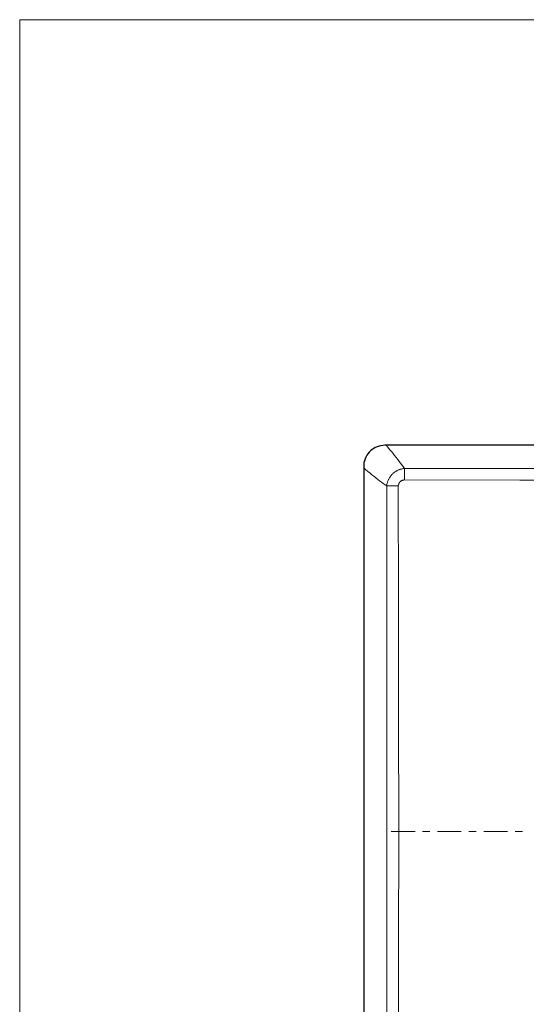
# Model space of a CAD drawing. Units: inches. Extents: x -626 to 1075, y -719 to 484.
# Drawn here: x 0 to 87, y 127 to 297 of the extents above; entities that cross this region are included whole.
import ezdxf

# ---------------------------------------------------------------- set-up
doc = ezdxf.new("R2010")
doc.units = ezdxf.units.IN
doc.header["$MEASUREMENT"] = 0
doc.layers.add('图层 1', color=7, linetype='Continuous')

# ---------------------------------------------------------------- blocks, each defined once
blk = doc.blocks.new('block 2')
at = {"layer": '图层 1', "lineweight": 0}
blk.add_lwpolyline([(0, 0), (420.03, 0), (420.03, 297.01), (0, 297.01), (0, 0)], dxfattribs=at)

msp = doc.modelspace()

# ---------------------------------------------------------------- linework, layer by layer
at = {"layer": '图层 1', "color": 7, "lineweight": 25}
for points in [[(59.91, 222.28), (59.71, 222)], [(60.12, 222.54), (59.91, 222.28)], [(60.37, 222.76), (60.12, 222.54)], [(60.62, 222.99), (60.37, 222.76)], [(60.91, 223.17), (60.62, 222.99)], [(61.18, 223.35), (60.91, 223.17)], [(61.51, 223.48), (61.18, 223.35)], [(61.82, 223.58), (61.51, 223.48)], [(62.15, 223.65), (61.82, 223.58)], [(62.48, 223.71), (62.15, 223.65)], [(62.81, 223.73), (62.48, 223.71)], [(188.58, 223.73), (62.81, 223.73)], [(59.2, 220.4), (59.18, 220.07)], [(59.23, 220.76), (59.2, 220.4)], [(59.3, 221.06), (59.23, 220.76)], [(59.43, 221.39), (59.3, 221.06)], [(59.56, 221.7), (59.43, 221.39)], [(59.71, 222), (59.56, 221.7)], [(59.18, 220.07), (59.18, 94.31)]]:
    msp.add_lwpolyline(points, dxfattribs=at)
at = {"layer": '图层 1', "color": 7, "lineweight": 9}
for points in [[(63.06, 223.73), (63.32, 223.4), (63.65, 223.02), (63.98, 222.64), (64.23, 222.33), (64.51, 221.97), (64.79, 221.62), (65.04, 221.29), (65.3, 220.96), (65.53, 220.66), (65.76, 220.35), (65.99, 220.05), (66.19, 219.74)], [(59.18, 219.84), (59.48, 219.56), (59.89, 219.23), (60.27, 218.93), (60.57, 218.67), (60.93, 218.4), (61.26, 218.12), (61.59, 217.86), (61.92, 217.61), (62.25, 217.38), (62.56, 217.15), (62.86, 216.92), (63.16, 216.72)], [(66.19, 219.74), (66.09, 219.72), (65.99, 219.72), (65.88, 219.69), (65.78, 219.67), (65.68, 219.64), (65.58, 219.61), (65.48, 219.59), (65.38, 219.56), (65.27, 219.51), (65.17, 219.49), (65.07, 219.43), (64.97, 219.39), (64.89, 219.33), (64.79, 219.29), (64.69, 219.23), (64.61, 219.18), (64.51, 219.11), (64.43, 219.05), (64.36, 218.98), (64.28, 218.93), (64.18, 218.85), (64.13, 218.78), (64.05, 218.7), (63.98, 218.63), (63.9, 218.55), (63.85, 218.47), (63.77, 218.37), (63.73, 218.29), (63.67, 218.19), (63.6, 218.12), (63.55, 218.02), (63.49, 217.91), (63.47, 217.84), (63.42, 217.74), (63.37, 217.64), (63.34, 217.53), (63.29, 217.43), (63.27, 217.33), (63.24, 217.23), (63.22, 217.13), (63.19, 217.02), (63.19, 216.92), (63.16, 216.82), (63.16, 216.72)], [(66.19, 217.76), (66.19, 219.74)], [(185.22, 219.74), (173.31, 219.72), (161.42, 219.72), (149.51, 219.72), (137.59, 219.72), (125.71, 219.72), (113.79, 219.72), (101.91, 219.72), (89.99, 219.72), (78.1, 219.72), (66.19, 219.74)], [(66.19, 217.76), (66.14, 217.76), (66.11, 217.76), (66.06, 217.74), (66.01, 217.74), (65.96, 217.74), (65.91, 217.71), (65.86, 217.71), (65.81, 217.68), (65.78, 217.66), (65.73, 217.66), (65.68, 217.64), (65.65, 217.61), (65.6, 217.58), (65.58, 217.56), (65.55, 217.53), (65.5, 217.51), (65.48, 217.48), (65.45, 217.46), (65.42, 217.43), (65.4, 217.38), (65.35, 217.36), (65.32, 217.33), (65.32, 217.28), (65.3, 217.25), (65.27, 217.2), (65.25, 217.18), (65.22, 217.13), (65.22, 217.07), (65.2, 217.05), (65.2, 217), (65.17, 216.95), (65.17, 216.92), (65.17, 216.89), (65.14, 216.85), (65.14, 216.79), (65.14, 216.75), (65.14, 216.72)], [(66.19, 217.76), (86.02, 217.74)], [(86.02, 217.74), (105.87, 217.71)], [(65.14, 216.72), (63.16, 216.72)], [(63.16, 216.72), (63.16, 204.81), (63.16, 192.89), (63.19, 181.01), (63.19, 169.1), (63.19, 157.2), (63.19, 145.29), (63.19, 133.4), (63.16, 121.49), (63.16, 109.61), (63.16, 97.69)], [(65.17, 196.88), (65.14, 216.72)], [(65.17, 177.04), (65.17, 196.88)], [(65.2, 157.2), (65.17, 177.04)], [(68.02, 157.2), (63.9, 157.2)], [(65.17, 137.37), (65.2, 157.2)], [(70.58, 157.2), (69.31, 157.2)], [(75.97, 157.2), (71.88, 157.2)], [(78.56, 157.2), (77.26, 157.2)], [(83.95, 157.2), (79.83, 157.2)], [(86.51, 157.2), (85.24, 157.2)], [(65.17, 117.53), (65.17, 137.37)]]:
    msp.add_lwpolyline(points, dxfattribs=at)

# ---------------------------------------------------------------- block references
at = {"layer": '图层 1'}
msp.add_blockref('block 2', (0, 0), dxfattribs=at)

doc.saveas('drawing.dxf')
